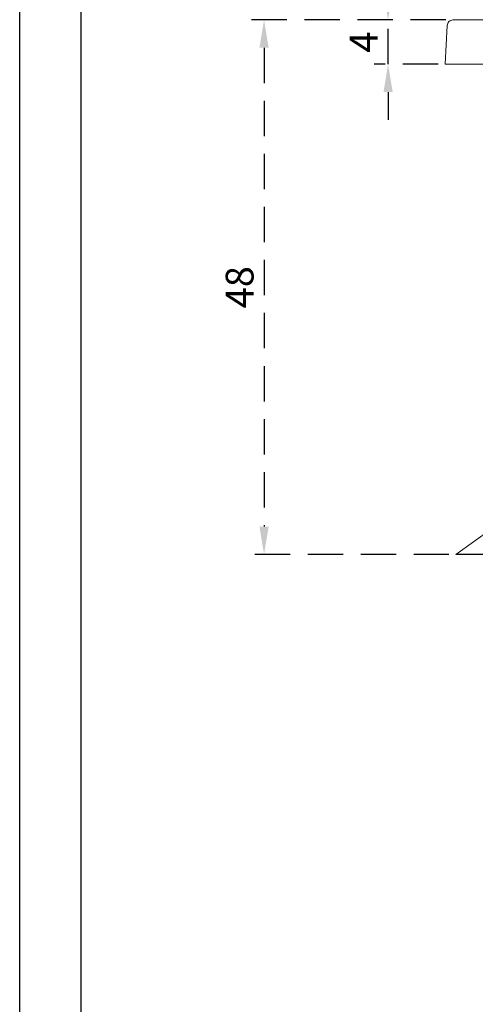
# Model space of a CAD drawing. Units: millimetres. Extents: x 0 to 392, y 0 to 286.
# Drawn here: x 0 to 41, y 149 to 238 of the extents above; entities that cross this region are included whole.
import ezdxf

# ---------------------------------------------------------------- set-up
doc = ezdxf.new("R2010")
doc.units = ezdxf.units.MM
doc.linetypes.add('Tracejada', pattern=[4.7625, 3.175, -1.5875])
doc.layers.add('Linha fina', color=54, linetype='Continuous', lineweight=5)
doc.dimstyles.new('ISO-25', dxfattribs={"dimtxt": 2.5, "dimasz": 2.5, "dimexe": 1.25, "dimexo": 0.625, "dimtad": 1, "dimdec": 0, "dimtxsty": 'Standard', "dimcen": 2.5, "dimadec": 0, "dimazin": 0, "dimtfac": 1, "dimtdec": 0, "dimtmove": 0, "dimatfit": 3, "dimfxl": 1, "dimarcsym": 0})

# ---------------------------------------------------------------- blocks, each defined once
blk = doc.blocks.new('*D8')
at = {"layer": 'Defpoints', "color": 0, "linetype": 'Tracejada', "transparency": 16777216}
for p in [(38.942, 237.652), (21.972, 189.657), (39.222, 189.657)]:
    blk.add_point(p, dxfattribs=at)
at = {"layer": 'Linha fina', "color": 0, "linetype": 'Tracejada', "lineweight": -2, "transparency": 16777216}
for p, q in [((38.317, 237.652), (20.722, 237.652)), ((21.972, 235.152), (21.972, 192.157)), ((38.597, 189.657), (20.722, 189.657))]:
    blk.add_line(p, q, dxfattribs=at)
at = {"layer": 'Linha fina', "color": 0, "linetype": 'Tracejada', "transparency": 16777216}
for points in [[(21.555, 235.152), (22.389, 235.152), (21.972, 237.652)], [(21.555, 192.157), (22.389, 192.157), (21.972, 189.657)]]:
    blk.add_solid(points, dxfattribs=at)
at = {"layer": 'Linha fina', "color": 0, "linetype": 'Tracejada', "transparency": 16777216, "insert": (20.097, 213.654), "char_height": 2.5, "attachment_point": 5, "rotation": 90}
blk.add_mtext('48', dxfattribs=at)
blk = doc.blocks.new('*D13')
at = {"color": 0, "linetype": 'Tracejada', "lineweight": -2, "transparency": 16777216}
for p, q in [((33.123, 240.152), (33.123, 242.652)), ((38.317, 237.652), (31.873, 237.652)), ((33.123, 233.674), (33.123, 237.652)), ((37.617, 233.674), (31.873, 233.674)), ((33.123, 231.174), (33.123, 228.674))]:
    blk.add_line(p, q, dxfattribs=at)
at = {"color": 0, "linetype": 'Tracejada', "transparency": 16777216}
for points in [[(32.706, 240.152), (33.54, 240.152), (33.123, 237.652)], [(32.706, 231.174), (33.54, 231.174), (33.123, 233.674)]]:
    blk.add_solid(points, dxfattribs=at)
at = {"layer": 'Defpoints', "color": 0, "linetype": 'Tracejada', "transparency": 16777216}
for p in [(33.123, 237.652), (38.942, 237.652), (38.242, 233.674)]:
    blk.add_point(p, dxfattribs=at)
at = {"color": 0, "linetype": 'Tracejada', "transparency": 16777216, "insert": (31.248, 235.663), "char_height": 2.5, "attachment_point": 5, "rotation": 90}
blk.add_mtext('4', dxfattribs=at)

msp = doc.modelspace()

# ---------------------------------------------------------------- linework, layer by layer
for points in [[(0, 285.891), (391.558, 285.891), (391.558, 0), (0, 0)], [(5.487, 5.492), (386.866, 5.492), (386.866, 281.959), (5.487, 281.959)]]:
    msp.add_lwpolyline(points, close=True)
at = {"layer": 'Linha fina', "color": 7}
for p, q in [((39.222, 189.657), (42.398, 191.912)), ((55.474, 189.67), (39.222, 189.657)), ((39.24, 189.67), (192.469, 189.67))]:
    msp.add_line(p, q, dxfattribs=at)
msp.add_lwpolyline([(38.242, 233.674), (207.142, 233.674), (206.942, 237.152, 0.414214), (206.442, 237.652), (38.942, 237.652, 0.414214), (38.442, 237.152)], format="xyb", close=True, dxfattribs=at)

# ---------------------------------------------------------------- dimensions: what is measured, and where the dimension line sits
at = {"linetype": 'Tracejada'}
dim = msp.add_linear_dim(base=(33.123, 237.652), p1=(38.242, 233.674), p2=(38.942, 237.652), angle=90, dimstyle='ISO-25', dxfattribs=at)
dim.commit()
dim.dimension.update_dxf_attribs({"geometry": '*D13', "text_midpoint": (31.248, 235.663)})
at = {"layer": 'Linha fina', "color": 7, "linetype": 'Tracejada'}
dim = msp.add_linear_dim(base=(21.972, 189.657), p1=(38.942, 237.652), p2=(39.222, 189.657), angle=90, dimstyle='ISO-25', dxfattribs=at)
dim.commit()
dim.dimension.update_dxf_attribs({"geometry": '*D8', "text_midpoint": (20.097, 213.654)})

doc.saveas('drawing.dxf')
